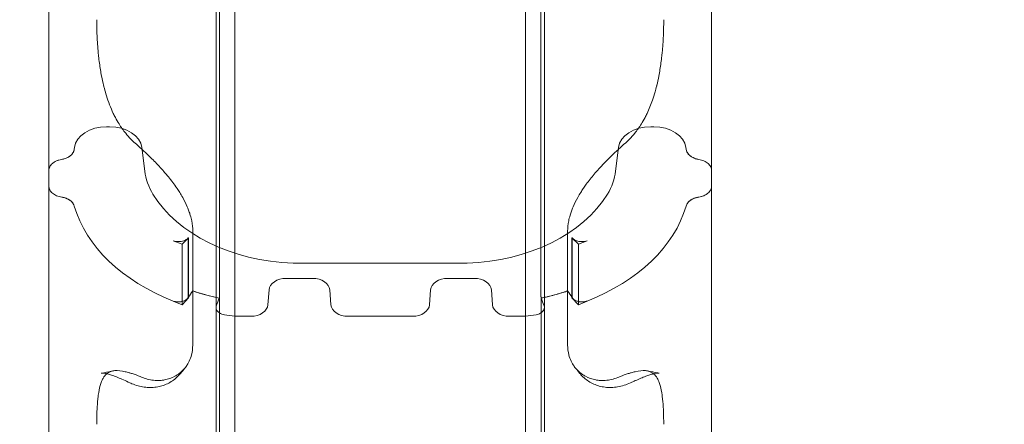
# Model space of a CAD drawing. Units: millimetres. Extents: x 34270 to 45577, y 7568 to 18341.
# Drawn here: x 39971 to 40885, y 13879 to 14254 of the extents above; entities that cross this region are included whole.
import ezdxf

# ---------------------------------------------------------------- set-up
doc = ezdxf.new("R2010")
doc.units = ezdxf.units.MM

# ---------------------------------------------------------------- blocks, each defined once
blk = doc.blocks.new('A$C7E28223C')
at = {"color": 0, "linetype": 'Continuous', "lineweight": 0}
for p, q in [((36798.81, 12858.9), (36798.81, 12409.13)), ((36801.95, 12418.24), (36801.95, 12861.44)), ((37100.43, 12418.24), (37100.43, 12861.44)), ((37103.56, 12409.13), (37103.56, 12858.9)), ((36816.19, 12400.36), (36816.19, 12856.76)), ((37086.19, 12400.36), (37086.19, 12856.76)), ((36688.05, 12675.49), (36688.05, 12674.37)), ((37214.33, 12675.49), (37214.33, 12674.37)), ((36697.3, 12576.22), (36700.07, 12576.22)), ((36697.3, 12576.22), (36700.07, 12576.22)), ((37202.3, 12576.22), (37205.07, 12576.22)), ((37202.3, 12576.22), (37205.07, 12576.22)), ((36667.19, 12555.25), (36667.42, 12556.95)), ((36667.19, 12555.25), (36667.42, 12556.95)), ((36729.96, 12556.95), (36732.68, 12535.06)), ((36729.96, 12556.95), (36732.68, 12535.06)), ((37169.7, 12535.06), (37172.42, 12556.95)), ((37169.7, 12535.06), (37172.42, 12556.95)), ((37234.96, 12556.95), (37235.19, 12555.25)), ((37234.96, 12556.95), (37235.19, 12555.25)), ((36667.18, 12555.19), (36667.19, 12555.25)), ((36667.18, 12555.19), (36667.19, 12555.25)), ((36667.19, 12555.25), (36667.19, 12555.25)), ((36667.19, 12555.25), (36667.19, 12555.25)), ((37235.19, 12555.25), (37235.19, 12555.25)), ((37235.19, 12555.25), (37235.2, 12555.19)), ((37235.19, 12555.25), (37235.19, 12555.25)), ((37235.19, 12555.25), (37235.2, 12555.19)), ((36643.59, 12536.04), (36643.59, 12535.45)), ((36643.59, 12535.45), (36643.59, 12535.45)), ((37258.79, 12536.04), (37258.79, 12535.45)), ((37258.79, 12535.45), (37258.79, 12535.45)), ((36777.21, 12479.38), (36777.21, 12424.85)), ((37125.17, 12479.38), (37125.17, 12424.85)), ((36759.18, 12470.34), (36759.18, 12470.34)), ((36759.18, 12470.34), (36767.28, 12467.11)), ((36767.28, 12467.11), (36773.23, 12473.02)), ((36767.28, 12467.11), (36767.28, 12410.87)), ((36773.02, 12473.11), (36772.99, 12473.1)), ((36772.99, 12473.1), (36772.99, 12418.1)), ((36773.02, 12473.11), (36773.02, 12418.11)), ((36773.23, 12473.02), (36773.02, 12473.11)), ((36773.23, 12473.02), (36773.23, 12417.49)), ((37129.36, 12473.11), (37129.15, 12473.02)), ((37129.15, 12473.02), (37129.15, 12417.49)), ((37129.15, 12473.02), (37135.1, 12467.11)), ((37129.36, 12473.11), (37129.36, 12418.11)), ((37129.39, 12473.1), (37129.36, 12473.11)), ((37129.39, 12418.1), (37129.39, 12473.1)), ((37135.1, 12467.11), (37143.2, 12470.34)), ((37135.1, 12467.11), (37135.1, 12410.87)), ((36870.44, 12449.56), (37031.94, 12449.56)), ((36870.44, 12449.56), (37031.94, 12449.56)), ((36888.38, 12435.49), (36863.99, 12435.49)), ((36888.38, 12435.49), (36863.99, 12435.49)), ((37038.38, 12435.49), (37013.99, 12435.49)), ((37038.38, 12435.49), (37013.99, 12435.49)), ((36777.2, 12423.83), (36777.2, 12424.85)), ((36777.2, 12373.55), (36777.2, 12423.83)), ((36848.01, 12424.82), (36846.98, 12410.98)), ((36848.01, 12424.82), (36846.98, 12410.98)), ((36905.39, 12410.98), (36904.36, 12424.82)), ((36905.39, 12410.98), (36904.36, 12424.82)), ((36998.01, 12424.82), (36996.98, 12410.98)), ((36998.01, 12424.82), (36996.98, 12410.98)), ((37055.39, 12410.98), (37054.36, 12424.82)), ((37055.39, 12410.98), (37054.36, 12424.82)), ((37125.18, 12423.83), (37125.18, 12424.85)), ((37125.18, 12373.55), (37125.18, 12423.83)), ((36759.18, 12414.48), (36767.28, 12410.87)), ((36767.28, 12410.87), (36773.23, 12417.49)), ((36773.02, 12417.58), (36772.97, 12417.57)), ((36773.02, 12418.11), (36773.02, 12417.58)), ((36773.23, 12417.49), (36773.02, 12417.58)), ((36801.94, 12418.24), (36801.94, 12417.16)), ((36801.94, 12417.16), (36801.94, 12029.45)), ((37100.44, 12418.24), (37100.44, 12417.16)), ((37100.44, 12417.16), (37100.44, 12029.45)), ((37129.36, 12417.58), (37129.15, 12417.49)), ((37129.15, 12417.49), (37135.1, 12410.87)), ((37129.36, 12418.11), (37129.36, 12417.58)), ((37129.4, 12417.57), (37129.36, 12417.58)), ((37135.1, 12410.87), (37143.2, 12414.48)), ((36798.81, 12408.97), (36798.81, 12408.58)), ((36798.81, 12408.58), (36798.81, 12026.92)), ((37103.57, 12408.58), (37103.57, 12408.97)), ((37103.57, 12026.9), (37103.57, 12408.58)), ((36831.01, 12400.31), (36816.19, 12400.31)), ((36816.19, 12400.31), (36816.19, 12400.31)), ((36831.01, 12400.31), (36816.19, 12400.31)), ((36816.19, 12400.26), (36816.19, 12024.62)), ((36981.01, 12400.31), (36921.37, 12400.31)), ((36981.01, 12400.31), (36921.37, 12400.31)), ((37086.19, 12400.31), (37071.37, 12400.31)), ((37086.19, 12400.31), (37071.37, 12400.31)), ((37086.19, 12400.31), (37086.19, 12400.31)), ((37086.19, 12400.26), (37086.19, 12024.62))]:
    blk.add_line(p, q, dxfattribs=at)
for centre, start, end in [((36808.81, 12409.13), 180, 180.38714), ((37093.56, 12409.13), 359.61286, 0)]:
    blk.add_arc(centre, 10, start, end, dxfattribs=at)
at = {"color": 0, "linetype": 'Continuous', "lineweight": 0, "extrusion": (0, 0, -1)}
for centre, major_axis, start_param, end_param in [((36697.3, 12555.11), (-30, 0), 0.087267, 1.570796), ((36697.3, 12555.11), (-30, 0), 0.087267, 1.570796), ((36700.07, 12555.11), (30, 0), -1.570796, -0.087267), ((36700.07, 12555.11), (30, 0), -1.570796, -0.087267), ((37202.3, 12555.11), (-30, 0), 0.087267, 1.570796), ((37202.3, 12555.11), (-30, 0), 0.087267, 1.570796), ((37205.07, 12555.11), (30, 0), -1.570796, -0.087267), ((37205.07, 12555.11), (30, 0), -1.570796, -0.087267), ((36848.43, 12528.37), (-184.83, 0), -1.066905, -0.199768), ((36848.43, 12528.37), (-184.83, 0), -1.066906, -0.199768), ((37053.95, 12528.37), (184.83, 0), 0.199768, 1.066905), ((37053.95, 12528.37), (184.83, 0), 0.199768, 1.066907), ((36831.01, 12411.57), (16, 0), 0.05236, 1.570796), ((36831.01, 12411.57), (16, 0), 0.05236, 1.570796), ((36921.37, 12411.57), (-16, 0), -1.570796, -0.05236), ((36921.37, 12411.57), (-16, 0), -1.570796, -0.05236), ((36981.01, 12411.57), (16, 0), 0.05236, 1.570796), ((36981.01, 12411.57), (16, 0), 0.05236, 1.570796), ((37071.37, 12411.57), (-16, 0), -1.570796, -0.05236), ((37071.37, 12411.57), (-16, 0), -1.570796, -0.05236), ((37093.52, 12408.57), (-10.04, 0), -2.499766, -2.474603), ((37093.52, 12408.57), (-10.03, 0), -2.499941, -2.475055)]:
    blk.add_ellipse(centre, major_axis=major_axis, ratio=0.703616, start_param=start_param, end_param=end_param, dxfattribs=at)
at = {"color": 0, "linetype": 'Continuous', "lineweight": 0}
for centre, major_axis, ratio, start_param, end_param in [((36832.3, 12541.2), (-100, 0), 0.703616, 0.087266, 0.402045), ((36832.3, 12541.2), (-100, 0), 0.703616, 0.087266, 0.402045), ((37070.08, 12541.2), (100, 0), 0.703616, -0.402045, -0.087266), ((37070.08, 12541.2), (100, 0), 0.703616, -0.402045, -0.087266), ((36878.31, 12554.96), (150, 0), 0.703616, -2.739548, -1.623318), ((36878.31, 12554.96), (150, 0), 0.703616, -2.739548, -1.623318), ((37024.06, 12554.96), (150, 0), 0.703616, -1.518275, -0.402045), ((37024.06, 12554.96), (150, 0), 0.703616, -1.518275, -0.402045), ((36863.99, 12424.23), (-16, 0), 0.703616, -1.570796, -0.05236), ((36863.99, 12424.23), (-16, 0), 0.703616, -1.570796, -0.05236), ((36888.38, 12424.23), (16, 0), 0.703616, 0.05236, 1.570796), ((36888.38, 12424.23), (16, 0), 0.703616, 0.05236, 1.570796), ((37013.99, 12424.23), (-16, 0), 0.703616, -1.570796, -0.05236), ((37013.99, 12424.23), (-16, 0), 0.703616, -1.570796, -0.05236), ((37038.38, 12424.23), (16, 0), 0.703616, 0.05236, 1.570796), ((37038.38, 12424.23), (16, 0), 0.703616, 0.05236, 1.570796), ((37060.22, 12666.31), (-242.09, -363.95), 0.424838, -0.5795, -0.577644), ((36842.16, 12666.31), (-242.09, 363.95), 0.424838, -2.563949, -2.562093), ((36808.86, 12408.57), (10.04, 0), 0.703616, -2.5004, -2.474615), ((36808.86, 12408.57), (10.03, 0), 0.703616, -2.501272, -2.475028), ((36808.81, 12408.53), (9.96, 0), 0.703616, -2.063702, -1.799302), ((36808.81, 12408.53), (9.96, 0), 0.703616, -2.063702, -1.799302), ((36848.42, 12528.35), (184.8, 0), 0.703616, -1.799307, -1.746087), ((36848.42, 12528.35), (184.8, 0), 0.703616, -1.799307, -1.746087), ((37053.96, 12528.35), (184.8, 0), 0.703616, -1.395505, -1.342286), ((37053.96, 12528.35), (184.8, 0), 0.703616, -1.395505, -1.342286), ((37093.56, 12408.53), (9.96, 0), 0.703616, -1.342291, -1.077891), ((37093.56, 12408.53), (9.96, 0), 0.703616, -1.342291, -1.077891)]:
    blk.add_ellipse(centre, major_axis=major_axis, ratio=ratio, start_param=start_param, end_param=end_param, dxfattribs=at)
for points, knots in [([(32283.59, 9053.15), (32107.15, 9664.23), (31439.35, 10767.32), (32402.13, 13495.96), (34422.54, 15118.8), (36944.37, 16777.78), (38365.58, 15736.28), (39655.2, 15122.84), (41413.5, 14831.87), (41519.18, 12592.19), (42434.27, 10890.43), (41570.47, 8301.51), (39061.32, 7305.58), (36691.28, 5824.19), (34637.53, 6278.45), (32504.67, 6923.9), (32478.32, 8378.71), (32283.59, 9053.15)], [0, 0, 0, 0, 1818.415323, 3737.332267, 7871.853678, 9874.89739, 11766.18673, 12493.010948, 14287.310749, 16331.476476, 18249.73724, 20021.475056, 23679.230103, 25931.315072, 28050.491281, 29860.106321, 31867.10475, 31867.10475, 31867.10475, 31867.10475]), ([(36643.59, 12536.04), (36643.59, 12560.45), (36643.59, 12587.6), (36643.59, 12617.02), (36643.59, 12646.83), (36643.59, 12678.97), (36643.59, 12712.86), (36643.59, 12739.44), (36643.59, 12767.11), (36643.59, 12795.6), (36643.59, 12823.71), (36643.59, 12852.62), (36643.59, 12881.98)], [0, 0, 0, 0, 0.27835, 0.27835, 0.27835, 0.560398, 0.560398, 0.560398, 0.78165, 0.78165, 0.78165, 1, 1, 1, 1]), ([(37258.79, 12536.04), (37258.79, 12560.45), (37258.79, 12587.6), (37258.79, 12617.02), (37258.79, 12646.83), (37258.79, 12678.97), (37258.79, 12712.86), (37258.79, 12739.44), (37258.79, 12767.11), (37258.79, 12795.6), (37258.79, 12823.71), (37258.79, 12852.62), (37258.79, 12881.98)], [0, 0, 0, 0, 0.27835, 0.27835, 0.27835, 0.560398, 0.560398, 0.560398, 0.78165, 0.78165, 0.78165, 1, 1, 1, 1]), ([(36723.62, 12561.07), (36722.34, 12562.2), (36721.09, 12563.39), (36719.88, 12564.61), (36718.17, 12566.35), (36716.54, 12568.18), (36714.98, 12570.09), (36712.77, 12572.81), (36710.71, 12575.7), (36708.79, 12578.78), (36707.6, 12580.67), (36706.48, 12582.63), (36705.4, 12584.66), (36704.73, 12585.93), (36704.07, 12587.23), (36703.45, 12588.55), (36700.95, 12593.79), (36698.86, 12599.27), (36697.08, 12604.96), (36696.39, 12607.18), (36695.75, 12609.43), (36695.15, 12611.72), (36694.9, 12612.68), (36694.65, 12613.66), (36694.42, 12614.63), (36693.74, 12617.44), (36693.13, 12620.25), (36692.59, 12623.06), (36691.81, 12627.08), (36691.17, 12631.1), (36690.62, 12635.11), (36690.32, 12637.33), (36690.05, 12639.54), (36689.81, 12641.75), (36689.63, 12643.41), (36689.46, 12645.06), (36689.31, 12646.7), (36688.81, 12652.14), (36688.48, 12657.42), (36688.28, 12662.55), (36688.19, 12665.01), (36688.12, 12667.44), (36688.08, 12669.83), (36688.06, 12671.36), (36688.05, 12672.87), (36688.05, 12674.37)], [0.0297073, 0.0297073, 0.0297073, 0.0297073, 0.035551, 0.035551, 0.035551, 0.0438228, 0.0438228, 0.0438228, 0.0555693, 0.0555693, 0.0555693, 0.0627943, 0.0627943, 0.0627943, 0.0673159, 0.0673159, 0.0673159, 0.0853533, 0.0853533, 0.0853533, 0.0923881, 0.0923881, 0.0923881, 0.095366, 0.095366, 0.095366, 0.1039363, 0.1039363, 0.1039363, 0.1161661, 0.1161661, 0.1161661, 0.1229022, 0.1229022, 0.1229022, 0.1279533, 0.1279533, 0.1279533, 0.1447665, 0.1447665, 0.1447665, 0.1528557, 0.1528557, 0.1528557, 0.1580267, 0.1580267, 0.1580267, 0.1580267]), ([(37178.76, 12561.07), (37180.04, 12562.2), (37181.29, 12563.39), (37182.5, 12564.61), (37184.21, 12566.35), (37185.84, 12568.18), (37187.4, 12570.09), (37189.61, 12572.81), (37191.67, 12575.7), (37193.59, 12578.78), (37194.77, 12580.67), (37195.9, 12582.63), (37196.98, 12584.66), (37197.65, 12585.93), (37198.3, 12587.23), (37198.93, 12588.55), (37200.81, 12592.49), (37202.46, 12596.56), (37203.91, 12600.76), (37204.81, 12603.33), (37205.63, 12605.96), (37206.38, 12608.62), (37206.86, 12610.3), (37207.31, 12612), (37207.74, 12613.72), (37207.81, 12614.02), (37207.89, 12614.33), (37207.96, 12614.63), (37208.64, 12617.44), (37209.25, 12620.26), (37209.79, 12623.08), (37210.59, 12627.19), (37211.25, 12631.32), (37211.8, 12635.44), (37212.09, 12637.58), (37212.35, 12639.72), (37212.58, 12641.87), (37212.76, 12643.46), (37212.92, 12645.05), (37213.06, 12646.63), (37213.56, 12652.07), (37213.89, 12657.36), (37214.09, 12662.48), (37214.21, 12665.36), (37214.28, 12668.18), (37214.31, 12670.96), (37214.32, 12672.1), (37214.33, 12673.24), (37214.33, 12674.37)], [0.0297073, 0.0297073, 0.0297073, 0.0297073, 0.035551, 0.035551, 0.035551, 0.0438228, 0.0438228, 0.0438228, 0.0555693, 0.0555693, 0.0555693, 0.0627943, 0.0627943, 0.0627943, 0.0673159, 0.0673159, 0.0673159, 0.0808742, 0.0808742, 0.0808742, 0.0891915, 0.0891915, 0.0891915, 0.0944325, 0.0944325, 0.0944325, 0.095366, 0.095366, 0.095366, 0.1039478, 0.1039478, 0.1039478, 0.1164938, 0.1164938, 0.1164938, 0.1230198, 0.1230198, 0.1230198, 0.1278811, 0.1278811, 0.1278811, 0.1446963, 0.1446963, 0.1446963, 0.1541318, 0.1541318, 0.1541318, 0.1580267, 0.1580267, 0.1580267, 0.1580267]), ([(36777.21, 12479.38), (36777.21, 12482.45), (36776.87, 12485.61), (36776.22, 12488.85), (36775.88, 12490.56), (36775.45, 12492.29), (36774.93, 12494.05), (36774.57, 12495.28), (36774.16, 12496.52), (36773.71, 12497.77), (36773.24, 12499.1), (36772.72, 12500.42), (36772.16, 12501.75), (36770.92, 12504.66), (36769.48, 12507.57), (36767.86, 12510.49), (36766.98, 12512.06), (36766.06, 12513.63), (36765.07, 12515.21), (36764.3, 12516.45), (36763.49, 12517.69), (36762.66, 12518.92), (36762.58, 12519.03), (36762.5, 12519.15), (36762.42, 12519.27), (36762.13, 12519.69), (36761.84, 12520.11), (36761.55, 12520.54), (36759.08, 12524.08), (36756.41, 12527.54), (36753.58, 12530.95), (36752.51, 12532.23), (36751.42, 12533.5), (36750.31, 12534.77), (36749.12, 12536.13), (36747.91, 12537.47), (36746.69, 12538.79), (36746.04, 12539.5), (36745.38, 12540.2), (36744.72, 12540.89), (36741.81, 12543.97), (36738.85, 12546.93), (36735.88, 12549.79), (36734.62, 12551), (36733.36, 12552.19), (36732.12, 12553.35), (36731.01, 12554.39), (36729.91, 12555.4), (36728.82, 12556.4), (36727.06, 12558), (36725.32, 12559.56), (36723.62, 12561.07)], [0, 0, 0, 0, 0.0125589, 0.0125589, 0.0125589, 0.0191665, 0.0191665, 0.0191665, 0.0237928, 0.0237928, 0.0237928, 0.0286945, 0.0286945, 0.0286945, 0.039465, 0.039465, 0.039465, 0.0452506, 0.0452506, 0.0452506, 0.0498024, 0.0498024, 0.0498024, 0.0502356, 0.0502356, 0.0502356, 0.051811, 0.051811, 0.051811, 0.0650529, 0.0650529, 0.0650529, 0.0700395, 0.0700395, 0.0700395, 0.0754094, 0.0754094, 0.0754094, 0.0782948, 0.0782948, 0.0782948, 0.0911046, 0.0911046, 0.0911046, 0.096517, 0.096517, 0.096517, 0.1013457, 0.1013457, 0.1013457, 0.10914, 0.10914, 0.10914, 0.10914]), ([(37125.17, 12479.38), (37125.17, 12482.45), (37125.5, 12485.61), (37126.15, 12488.85), (37126.49, 12490.56), (37126.92, 12492.29), (37127.44, 12494.05), (37127.81, 12495.28), (37128.21, 12496.52), (37128.66, 12497.77), (37129.14, 12499.1), (37129.66, 12500.42), (37130.22, 12501.75), (37131.46, 12504.66), (37132.89, 12507.57), (37134.52, 12510.49), (37135.39, 12512.06), (37136.32, 12513.63), (37137.31, 12515.21), (37138.08, 12516.45), (37138.89, 12517.69), (37139.72, 12518.92), (37139.8, 12519.03), (37139.88, 12519.15), (37139.96, 12519.27), (37140.77, 12520.46), (37141.6, 12521.64), (37142.46, 12522.82), (37144.74, 12525.95), (37147.17, 12529.03), (37149.73, 12532.06), (37151.2, 12533.8), (37152.72, 12535.53), (37154.25, 12537.22), (37155.38, 12538.46), (37156.51, 12539.69), (37157.65, 12540.89), (37160.57, 12543.97), (37163.53, 12546.93), (37166.5, 12549.79), (37167.75, 12551), (37169.01, 12552.19), (37170.26, 12553.35), (37171.37, 12554.39), (37172.47, 12555.4), (37173.56, 12556.4), (37175.32, 12558), (37177.05, 12559.56), (37178.76, 12561.07)], [0, 0, 0, 0, 0.0125589, 0.0125589, 0.0125589, 0.0191665, 0.0191665, 0.0191665, 0.0237928, 0.0237928, 0.0237928, 0.0286945, 0.0286945, 0.0286945, 0.039465, 0.039465, 0.039465, 0.0452506, 0.0452506, 0.0452506, 0.0498024, 0.0498024, 0.0498024, 0.0502356, 0.0502356, 0.0502356, 0.0546699, 0.0546699, 0.0546699, 0.0664947, 0.0664947, 0.0664947, 0.073289, 0.073289, 0.073289, 0.0782948, 0.0782948, 0.0782948, 0.0911046, 0.0911046, 0.0911046, 0.096517, 0.096517, 0.096517, 0.1013457, 0.1013457, 0.1013457, 0.10914, 0.10914, 0.10914, 0.10914]), ([(36655.43, 12545.84), (36656.59, 12546.02), (36657.71, 12546.29), (36658.77, 12546.65), (36659.35, 12546.85), (36659.91, 12547.07), (36660.46, 12547.32), (36661.3, 12547.71), (36662.08, 12548.16), (36662.79, 12548.65), (36663.22, 12548.95), (36663.62, 12549.27), (36664, 12549.6), (36664.67, 12550.2), (36665.24, 12550.83), (36665.71, 12551.51), (36665.99, 12551.91), (36666.24, 12552.34), (36666.45, 12552.77), (36666.83, 12553.55), (36667.07, 12554.36), (36667.18, 12555.19)], [0, 0, 0, 0, 0.00353362, 0.00353362, 0.00353362, 0.0054583, 0.0054583, 0.0054583, 0.00845931, 0.00845931, 0.00845931, 0.01025399, 0.01025399, 0.01025399, 0.01345323, 0.01345323, 0.01345323, 0.01537632, 0.01537632, 0.01537632, 0.01886905, 0.01886905, 0.01886905, 0.01886905]), ([(36655.43, 12545.84), (36656.2, 12545.96), (36656.96, 12546.12), (36658.43, 12546.52), (36659.13, 12546.76), (36660.16, 12547.19), (36660.5, 12547.34), (36661.15, 12547.66), (36661.46, 12547.83), (36662.37, 12548.35), (36662.94, 12548.74), (36663.73, 12549.36), (36663.98, 12549.58), (36664.46, 12550.03), (36664.68, 12550.26), (36665.32, 12550.96), (36665.69, 12551.45), (36666.16, 12552.21), (36666.3, 12552.47), (36666.56, 12553), (36666.67, 12553.27), (36666.97, 12554.08), (36667.11, 12554.63), (36667.18, 12555.19)], [0, 0, 0, 0, 0.00235863, 0.00235863, 0.00471726, 0.00471726, 0.00589658, 0.00589658, 0.0070759, 0.0070759, 0.00943453, 0.00943453, 0.01061384, 0.01061384, 0.01179316, 0.01179316, 0.01415179, 0.01415179, 0.01533111, 0.01533111, 0.01651042, 0.01651042, 0.01886905, 0.01886905, 0.01886905, 0.01886905]), ([(37235.2, 12555.19), (37235.31, 12554.36), (37235.55, 12553.55), (37235.93, 12552.77), (37236.13, 12552.35), (37236.38, 12551.93), (37236.67, 12551.52), (37237.2, 12550.74), (37237.86, 12550.03), (37238.64, 12549.38), (37239.12, 12548.98), (37239.65, 12548.59), (37240.2, 12548.25), (37241.03, 12547.73), (37241.93, 12547.28), (37242.91, 12546.91), (37243.6, 12546.64), (37244.32, 12546.41), (37245.06, 12546.22), (37245.67, 12546.07), (37246.31, 12545.94), (37246.95, 12545.84)], [0, 0, 0, 0, 0.00350163, 0.00350163, 0.00350163, 0.00542051, 0.00542051, 0.00542051, 0.00904488, 0.00904488, 0.00904488, 0.01126805, 0.01126805, 0.01126805, 0.0145738, 0.0145738, 0.0145738, 0.01691316, 0.01691316, 0.01691316, 0.01886918, 0.01886918, 0.01886918, 0.01886918]), ([(37235.2, 12555.19), (37235.27, 12554.63), (37235.41, 12554.08), (37235.8, 12553.01), (37236.05, 12552.48), (37236.53, 12551.72), (37236.7, 12551.46), (37237.07, 12550.97), (37237.27, 12550.73), (37237.9, 12550.03), (37238.37, 12549.59), (37239.16, 12548.96), (37239.44, 12548.76), (37240.01, 12548.37), (37240.3, 12548.18), (37241.21, 12547.65), (37241.86, 12547.34), (37243.22, 12546.77), (37243.94, 12546.53), (37245.41, 12546.12), (37246.17, 12545.96), (37246.95, 12545.84)], [0, 0, 0, 0, 0.00235865, 0.00235865, 0.00471729, 0.00471729, 0.00589662, 0.00589662, 0.00707594, 0.00707594, 0.00943459, 0.00943459, 0.01061391, 0.01061391, 0.01179324, 0.01179324, 0.01415188, 0.01415188, 0.01651053, 0.01651053, 0.01886918, 0.01886918, 0.01886918, 0.01886918]), ([(36655.43, 12545.84), (36654.59, 12545.71), (36653.77, 12545.53), (36652.59, 12545.2), (36652.21, 12545.07), (36651.45, 12544.8), (36651.07, 12544.65), (36649.98, 12544.17), (36649.3, 12543.82), (36648.35, 12543.22), (36648.04, 12543.01), (36647.45, 12542.58), (36647.17, 12542.35), (36646.37, 12541.64), (36645.9, 12541.14), (36645.28, 12540.36), (36645.09, 12540.09), (36644.74, 12539.55), (36644.58, 12539.26), (36644.16, 12538.41), (36643.95, 12537.83), (36643.66, 12536.66), (36643.59, 12536.06), (36643.59, 12535.45)], [0.00012119, 0.00012119, 0.00012119, 0.00012119, 0.00266622, 0.00266622, 0.00393874, 0.00393874, 0.00521126, 0.00521126, 0.00775629, 0.00775629, 0.00902881, 0.00902881, 0.01030133, 0.01030133, 0.01284636, 0.01284636, 0.01411888, 0.01411888, 0.01539139, 0.01539139, 0.01793643, 0.01793643, 0.02048146, 0.02048146, 0.02048146, 0.02048146]), ([(36655.43, 12545.84), (36654.59, 12545.71), (36653.77, 12545.53), (36652.59, 12545.2), (36652.21, 12545.07), (36651.45, 12544.8), (36651.07, 12544.65), (36649.98, 12544.17), (36649.3, 12543.82), (36648.35, 12543.22), (36648.04, 12543.01), (36647.45, 12542.58), (36647.17, 12542.35), (36646.37, 12541.64), (36645.9, 12541.15), (36645.28, 12540.36), (36645.09, 12540.09), (36644.74, 12539.55), (36644.58, 12539.26), (36644.16, 12538.41), (36643.95, 12537.83), (36643.66, 12536.66), (36643.59, 12536.06), (36643.59, 12535.45)], [0.00012119, 0.00012119, 0.00012119, 0.00012119, 0.00266622, 0.00266622, 0.00393874, 0.00393874, 0.00521126, 0.00521126, 0.00775629, 0.00775629, 0.00902881, 0.00902881, 0.01030133, 0.01030133, 0.01284636, 0.01284636, 0.01411888, 0.01411888, 0.01539139, 0.01539139, 0.01793643, 0.01793643, 0.02048146, 0.02048146, 0.02048146, 0.02048146]), ([(37258.79, 12535.45), (37258.79, 12536.06), (37258.71, 12536.66), (37258.43, 12537.83), (37258.22, 12538.41), (37257.65, 12539.56), (37257.3, 12540.1), (37256.48, 12541.15), (37256.01, 12541.65), (37254.93, 12542.59), (37254.34, 12543.02), (37253.08, 12543.82), (37252.4, 12544.18), (37250.93, 12544.82), (37250.17, 12545.09), (37248.6, 12545.53), (37247.79, 12545.71), (37246.95, 12545.84)], [0, 0, 0, 0, 0.00254478, 0.00254478, 0.00508956, 0.00508956, 0.00763433, 0.00763433, 0.01017911, 0.01017911, 0.01272389, 0.01272389, 0.01526867, 0.01526867, 0.01781344, 0.01781344, 0.02035822, 0.02035822, 0.02035822, 0.02035822]), ([(37258.79, 12535.45), (37258.79, 12536.06), (37258.71, 12536.66), (37258.43, 12537.83), (37258.22, 12538.41), (37257.65, 12539.56), (37257.3, 12540.1), (37256.48, 12541.15), (37256.01, 12541.65), (37254.93, 12542.59), (37254.34, 12543.02), (37253.08, 12543.82), (37252.4, 12544.18), (37250.93, 12544.82), (37250.17, 12545.09), (37248.6, 12545.53), (37247.79, 12545.71), (37246.95, 12545.84)], [0, 0, 0, 0, 0.00254478, 0.00254478, 0.00508956, 0.00508956, 0.00763433, 0.00763433, 0.01017911, 0.01017911, 0.01272389, 0.01272389, 0.01526867, 0.01526867, 0.01781344, 0.01781344, 0.02035822, 0.02035822, 0.02035822, 0.02035822]), ([(36643.59, 12049.85), (36643.59, 12101.92), (36643.59, 12153.12), (36643.59, 12202.48), (36643.59, 12252.49), (36643.59, 12300.61), (36643.59, 12346.02), (36643.59, 12381.65), (36643.59, 12415.61), (36643.59, 12447.57), (36643.59, 12478.89), (36643.59, 12508.3), (36643.59, 12535.45)], [0, 0, 0, 0, 0.2783496, 0.2783496, 0.2783496, 0.5603979, 0.5603979, 0.5603979, 0.7816496, 0.7816496, 0.7816496, 0.9984344, 0.9984344, 0.9984344, 0.9984344]), ([(37258.79, 12049.85), (37258.79, 12101.92), (37258.79, 12153.12), (37258.79, 12202.48), (37258.79, 12252.49), (37258.79, 12300.61), (37258.79, 12346.02), (37258.79, 12381.65), (37258.79, 12415.61), (37258.79, 12447.57), (37258.79, 12478.89), (37258.79, 12508.3), (37258.79, 12535.45)], [0, 0, 0, 0, 0.2783496, 0.2783496, 0.2783496, 0.5603979, 0.5603979, 0.5603979, 0.7816496, 0.7816496, 0.7816496, 0.9984344, 0.9984344, 0.9984344, 0.9984344]), ([(36643.59, 12521.27), (36643.59, 12520.66), (36643.67, 12520.06), (36643.95, 12518.87), (36644.17, 12518.28), (36644.74, 12517.13), (36645.1, 12516.58), (36645.93, 12515.53), (36646.41, 12515.02), (36647.5, 12514.07), (36648.1, 12513.64), (36649.38, 12512.84), (36650.08, 12512.48), (36651.56, 12511.85), (36652.32, 12511.58), (36653.91, 12511.13), (36654.74, 12510.96), (36655.59, 12510.84)], [0.00000055, 0.00000055, 0.00000055, 0.00000055, 0.00256892, 0.00256892, 0.00513784, 0.00513784, 0.00770676, 0.00770676, 0.01027567, 0.01027567, 0.01284459, 0.01284459, 0.01541351, 0.01541351, 0.01798243, 0.01798243, 0.02055135, 0.02055135, 0.02055135, 0.02055135]), ([(36643.59, 12521.27), (36643.59, 12520.66), (36643.67, 12520.06), (36643.95, 12518.87), (36644.17, 12518.28), (36644.74, 12517.13), (36645.1, 12516.58), (36645.93, 12515.53), (36646.41, 12515.02), (36647.5, 12514.07), (36648.1, 12513.64), (36649.38, 12512.84), (36650.08, 12512.48), (36651.56, 12511.84), (36652.32, 12511.58), (36653.91, 12511.13), (36654.74, 12510.96), (36655.59, 12510.84)], [0, 0, 0, 0, 0.00256892, 0.00256892, 0.00513784, 0.00513784, 0.00770676, 0.00770676, 0.01027567, 0.01027567, 0.01284459, 0.01284459, 0.01541351, 0.01541351, 0.01798243, 0.01798243, 0.02055135, 0.02055135, 0.02055135, 0.02055135]), ([(37246.79, 12510.84), (37247.64, 12510.96), (37248.46, 12511.13), (37249.66, 12511.47), (37250.05, 12511.59), (37250.82, 12511.86), (37251.2, 12512.01), (37252.31, 12512.49), (37253, 12512.84), (37253.96, 12513.44), (37254.27, 12513.65), (37254.87, 12514.09), (37255.16, 12514.32), (37255.97, 12515.03), (37256.45, 12515.53), (37257.07, 12516.32), (37257.27, 12516.59), (37257.62, 12517.14), (37257.78, 12517.43), (37258.21, 12518.29), (37258.43, 12518.87), (37258.71, 12520.06), (37258.79, 12520.66), (37258.79, 12521.27)], [0.00012055, 0.00012055, 0.00012055, 0.00012055, 0.00268987, 0.00268987, 0.00397453, 0.00397453, 0.00525918, 0.00525918, 0.0078285, 0.0078285, 0.00911316, 0.00911316, 0.01039782, 0.01039782, 0.01296714, 0.01296714, 0.0142518, 0.0142518, 0.01553646, 0.01553646, 0.01810577, 0.01810577, 0.02067454, 0.02067454, 0.02067454, 0.02067454]), ([(37246.79, 12510.84), (37247.64, 12510.96), (37248.46, 12511.13), (37249.66, 12511.47), (37250.05, 12511.59), (37250.82, 12511.86), (37251.2, 12512.01), (37252.31, 12512.49), (37253, 12512.84), (37253.96, 12513.44), (37254.27, 12513.65), (37254.87, 12514.09), (37255.16, 12514.32), (37255.97, 12515.03), (37256.45, 12515.53), (37257.07, 12516.32), (37257.27, 12516.59), (37257.62, 12517.14), (37257.78, 12517.43), (37258.21, 12518.29), (37258.43, 12518.87), (37258.71, 12520.06), (37258.79, 12520.66), (37258.79, 12521.27)], [0.00012055, 0.00012055, 0.00012055, 0.00012055, 0.00268987, 0.00268987, 0.00397453, 0.00397453, 0.00525918, 0.00525918, 0.0078285, 0.0078285, 0.00911316, 0.00911316, 0.01039782, 0.01039782, 0.01296714, 0.01296714, 0.0142518, 0.0142518, 0.01553646, 0.01553646, 0.01810577, 0.01810577, 0.02067509, 0.02067509, 0.02067509, 0.02067509]), ([(36667.27, 12502.56), (36667.05, 12503.31), (36666.73, 12504.03), (36666.3, 12504.71), (36666.03, 12505.15), (36665.72, 12505.57), (36665.37, 12505.98), (36664.81, 12506.62), (36664.17, 12507.22), (36663.44, 12507.76), (36662.96, 12508.11), (36662.45, 12508.44), (36661.91, 12508.75), (36661.03, 12509.24), (36660.09, 12509.66), (36659.08, 12510), (36658.22, 12510.29), (36657.32, 12510.53), (36656.39, 12510.7), (36656.12, 12510.75), (36655.86, 12510.8), (36655.59, 12510.84)], [0, 0, 0, 0, 0.00319897, 0.00319897, 0.00319897, 0.00521055, 0.00521055, 0.00521055, 0.00838965, 0.00838965, 0.00838965, 0.0104536, 0.0104536, 0.0104536, 0.01379395, 0.01379395, 0.01379395, 0.01664072, 0.01664072, 0.01664072, 0.01745608, 0.01745608, 0.01745608, 0.01745608]), ([(36667.18, 12502.84), (36666.88, 12503.76), (36666.42, 12504.63), (36665.62, 12505.68), (36665.43, 12505.91), (36665.04, 12506.34), (36664.84, 12506.56), (36664.19, 12507.18), (36663.71, 12507.56), (36662.95, 12508.11), (36662.68, 12508.29), (36662.12, 12508.63), (36661.84, 12508.79), (36660.96, 12509.25), (36660.35, 12509.53), (36659.07, 12510.02), (36658.4, 12510.23), (36657.02, 12510.59), (36656.31, 12510.73), (36655.59, 12510.84)], [0.00040545, 0.00040545, 0.00040545, 0.00040545, 0.00436402, 0.00436402, 0.00545502, 0.00545502, 0.00654603, 0.00654603, 0.00872804, 0.00872804, 0.00981904, 0.00981904, 0.01091005, 0.01091005, 0.01309206, 0.01309206, 0.01527407, 0.01527407, 0.01745608, 0.01745608, 0.01745608, 0.01745608]), ([(37246.79, 12510.84), (37245.71, 12510.68), (37244.67, 12510.44), (37243.67, 12510.13), (37243.1, 12509.95), (37242.55, 12509.74), (37242.01, 12509.51), (37241.15, 12509.14), (37240.35, 12508.71), (37239.61, 12508.23), (37239.11, 12507.9), (37238.63, 12507.54), (37238.2, 12507.16), (37237.61, 12506.66), (37237.1, 12506.12), (37236.66, 12505.56), (37236.32, 12505.11), (37236.02, 12504.65), (37235.76, 12504.17), (37235.49, 12503.65), (37235.27, 12503.11), (37235.11, 12502.56)], [0, 0, 0, 0, 0.00327636, 0.00327636, 0.00327636, 0.00513655, 0.00513655, 0.00513655, 0.00814699, 0.00814699, 0.00814699, 0.01020824, 0.01020824, 0.01020824, 0.01294995, 0.01294995, 0.01294995, 0.01509923, 0.01509923, 0.01509923, 0.01745487, 0.01745487, 0.01745487, 0.01745487]), ([(37246.79, 12510.84), (37245.35, 12510.63), (37243.98, 12510.28), (37242.37, 12509.66), (37242.05, 12509.53), (37241.43, 12509.25), (37241.13, 12509.1), (37240.26, 12508.64), (37239.71, 12508.31), (37238.94, 12507.76), (37238.69, 12507.57), (37238.21, 12507.18), (37237.98, 12506.97), (37237.33, 12506.35), (37236.94, 12505.92), (37236.25, 12505.02), (37235.95, 12504.55), (37235.5, 12503.66), (37235.33, 12503.26), (37235.2, 12502.84)], [0, 0, 0, 0, 0.00436372, 0.00436372, 0.00545465, 0.00545465, 0.00654558, 0.00654558, 0.00872744, 0.00872744, 0.00981837, 0.00981837, 0.0109093, 0.0109093, 0.01309116, 0.01309116, 0.01527301, 0.01527301, 0.0170499, 0.0170499, 0.0170499, 0.0170499]), ([(36759.18, 12470.34), (36759.92, 12470.08), (36760.7, 12469.89), (36761.92, 12469.69), (36762.34, 12469.64), (36763.17, 12469.57), (36764.01, 12469.54), (36764.84, 12469.57), (36765.68, 12469.64), (36766.09, 12469.69), (36767.31, 12469.89), (36768.09, 12470.08), (36768.83, 12470.34)], [0, 0, 0, 0, 0.00250514, 0.00250514, 0.00375771, 0.00375771, 0.00501027, 0.00626284, 0.00626284, 0.00751541, 0.00751541, 0.01002055, 0.01002055, 0.01002055, 0.01002055]), ([(36768.83, 12470.34), (36769.73, 12470.65), (36770.53, 12471.05), (36771.95, 12471.99), (36772.53, 12472.51), (36772.99, 12473.1)], [0.003680059, 0.003680059, 0.003680059, 0.003680059, 0.006734035, 0.006734035, 0.009788012, 0.009788012, 0.009788012, 0.009788012]), ([(37133.55, 12470.34), (37132.65, 12470.65), (37131.84, 12471.05), (37130.42, 12471.99), (37129.84, 12472.51), (37129.39, 12473.1)], [0.003680296, 0.003680296, 0.003680296, 0.003680296, 0.006734275, 0.006734275, 0.009788254, 0.009788254, 0.009788254, 0.009788254]), ([(37143.2, 12470.34), (37142.48, 12470.09), (37141.73, 12469.9), (37140.95, 12469.77), (37140.35, 12469.67), (37139.72, 12469.6), (37139.1, 12469.57), (37138.4, 12469.54), (37137.71, 12469.56), (37137.01, 12469.62), (37136.49, 12469.66), (37135.97, 12469.73), (37135.47, 12469.83), (37134.81, 12469.96), (37134.17, 12470.13), (37133.55, 12470.34)], [0, 0, 0, 0, 0.00241933, 0.00241933, 0.00241933, 0.00428322, 0.00428322, 0.00428322, 0.0063707, 0.0063707, 0.0063707, 0.00793492, 0.00793492, 0.00793492, 0.01002055, 0.01002055, 0.01002055, 0.01002055]), ([(36801.94, 12417.16), (36794.91, 12418.61), (36788.09, 12420.38), (36781.48, 12422.44), (36780.04, 12422.89), (36778.62, 12423.36), (36777.2, 12423.83)], [0.0010301, 0.0010301, 0.0010301, 0.0010301, 0.02272359, 0.02272359, 0.02272359, 0.02743806, 0.02743806, 0.02743806, 0.02743806]), ([(37125.18, 12423.83), (37123.76, 12423.36), (37122.34, 12422.89), (37120.9, 12422.44), (37117.56, 12421.4), (37114.17, 12420.44), (37110.72, 12419.54), (37107.82, 12418.8), (37104.87, 12418.1), (37101.9, 12417.47), (37101.42, 12417.36), (37100.93, 12417.26), (37100.44, 12417.16)], [0.14718006, 0.14718006, 0.14718006, 0.14718006, 0.15188401, 0.15188401, 0.15188401, 0.16278701, 0.16278701, 0.16278701, 0.17196369, 0.17196369, 0.17196369, 0.17347133, 0.17347133, 0.17347133, 0.17347133]), ([(37125.18, 12423.83), (37121.22, 12422.5), (37117.18, 12421.27), (37110.99, 12419.6), (37108.9, 12419.07), (37104.69, 12418.07), (37102.57, 12417.6), (37100.44, 12417.16)], [0.14718006, 0.14718006, 0.14718006, 0.14718006, 0.16032569, 0.16032569, 0.16689851, 0.16689851, 0.17347133, 0.17347133, 0.17347133, 0.17347133]), ([(36759.18, 12414.48), (36759.84, 12414.23), (36760.52, 12414.03), (36761.24, 12413.88), (36761.84, 12413.76), (36762.47, 12413.68), (36763.1, 12413.64), (36763.4, 12413.62), (36763.69, 12413.61), (36763.99, 12413.61)], [0.000227201, 0.000227201, 0.000227201, 0.000227201, 0.002449818, 0.002449818, 0.002449818, 0.004330711, 0.004330711, 0.004330711, 0.005226008, 0.005226008, 0.005226008, 0.005226008]), ([(36763.99, 12413.61), (36764.46, 12413.61), (36764.93, 12413.63), (36765.87, 12413.73), (36766.33, 12413.8), (36767.23, 12413.98), (36767.67, 12414.1), (36768.52, 12414.37), (36768.94, 12414.53), (36769.74, 12414.88), (36770.11, 12415.08), (36770.65, 12415.4), (36770.82, 12415.51), (36771.16, 12415.74), (36771.32, 12415.87), (36772.1, 12416.49), (36772.61, 12417.04), (36773.02, 12417.64)], [0.00522601, 0.00522601, 0.00522601, 0.00522601, 0.00662952, 0.00662952, 0.00803303, 0.00803303, 0.00943654, 0.00943654, 0.01084005, 0.01084005, 0.01224355, 0.01224355, 0.01294531, 0.01294531, 0.01364706, 0.01364706, 0.01645408, 0.01645408, 0.01645408, 0.01645408]), ([(36799.21, 12410.57), (36799.01, 12410.08), (36798.88, 12409.58), (36798.83, 12409.06), (36798.79, 12408.65), (36798.81, 12408.25), (36798.87, 12407.85), (36798.92, 12407.46), (36799.03, 12407.07), (36799.18, 12406.69), (36799.35, 12406.26), (36799.58, 12405.84), (36799.85, 12405.44), (36800.12, 12405.06), (36800.44, 12404.69), (36800.81, 12404.35)], [0.001165217, 0.001165217, 0.001165217, 0.001165217, 0.003335488, 0.003335488, 0.003335488, 0.005059833, 0.005059833, 0.005059833, 0.006729523, 0.006729523, 0.006729523, 0.00861907, 0.00861907, 0.00861907, 0.010435822, 0.010435822, 0.010435822, 0.010435822]), ([(36799.21, 12410.57), (36799, 12410.06), (36798.87, 12409.54), (36798.83, 12409), (36798.8, 12408.61), (36798.81, 12408.22), (36798.87, 12407.84), (36798.92, 12407.46), (36799.03, 12407.08), (36799.17, 12406.71), (36799.34, 12406.26), (36799.58, 12405.84), (36799.86, 12405.43), (36800.1, 12405.09), (36800.38, 12404.76), (36800.7, 12404.45), (36800.74, 12404.41), (36800.77, 12404.38), (36800.81, 12404.35)], [0.001165217, 0.001165217, 0.001165217, 0.001165217, 0.003418621, 0.003418621, 0.003418621, 0.005068024, 0.005068024, 0.005068024, 0.00670248, 0.00670248, 0.00670248, 0.008637464, 0.008637464, 0.008637464, 0.010256766, 0.010256766, 0.010256766, 0.010436817, 0.010436817, 0.010436817, 0.010436817]), ([(37101.56, 12404.34), (37102.05, 12404.8), (37102.45, 12405.29), (37102.76, 12405.81), (37103.03, 12406.25), (37103.24, 12406.72), (37103.37, 12407.19), (37103.5, 12407.64), (37103.56, 12408.09), (37103.57, 12408.54), (37103.57, 12408.92), (37103.53, 12409.3), (37103.45, 12409.67), (37103.38, 12409.97), (37103.29, 12410.27), (37103.16, 12410.57)], [0.00670744, 0.00670744, 0.00670744, 0.00670744, 0.009126154, 0.009126154, 0.009126154, 0.011169044, 0.011169044, 0.011169044, 0.01309249, 0.01309249, 0.01309249, 0.014690892, 0.014690892, 0.014690892, 0.016006492, 0.016006492, 0.016006492, 0.016006492]), ([(37101.56, 12404.34), (37102.1, 12404.85), (37102.54, 12405.4), (37102.87, 12405.99), (37103.08, 12406.37), (37103.25, 12406.76), (37103.36, 12407.16), (37103.49, 12407.61), (37103.56, 12408.07), (37103.57, 12408.53), (37103.57, 12408.91), (37103.53, 12409.29), (37103.45, 12409.66), (37103.38, 12409.97), (37103.29, 12410.27), (37103.16, 12410.57)], [0.006714193, 0.006714193, 0.006714193, 0.006714193, 0.009391633, 0.009391633, 0.009391633, 0.01112233, 0.01112233, 0.01112233, 0.013083064, 0.013083064, 0.013083064, 0.014680782, 0.014680782, 0.014680782, 0.016006492, 0.016006492, 0.016006492, 0.016006492]), ([(37129.36, 12417.64), (37129.76, 12417.04), (37130.28, 12416.49), (37131.53, 12415.49), (37132.25, 12415.06), (37133.44, 12414.53), (37133.86, 12414.37), (37134.71, 12414.1), (37135.15, 12413.98), (37135.83, 12413.84), (37136.05, 12413.8), (37136.51, 12413.73), (37136.75, 12413.7), (37137.45, 12413.63), (37137.92, 12413.61), (37138.39, 12413.61)], [0.00052179, 0.00052179, 0.00052179, 0.00052179, 0.00332795, 0.00332795, 0.00613411, 0.00613411, 0.0075372, 0.0075372, 0.00894028, 0.00894028, 0.00964182, 0.00964182, 0.01034336, 0.01034336, 0.01174644, 0.01174644, 0.01174644, 0.01174644]), ([(37138.39, 12413.61), (37139, 12413.61), (37139.63, 12413.65), (37140.24, 12413.73), (37140.93, 12413.83), (37141.6, 12413.97), (37142.25, 12414.16), (37142.57, 12414.25), (37142.89, 12414.36), (37143.2, 12414.48)], [0.011746438, 0.011746438, 0.011746438, 0.011746438, 0.013603765, 0.013603765, 0.013603765, 0.015698232, 0.015698232, 0.015698232, 0.016747734, 0.016747734, 0.016747734, 0.016747734]), ([(36801.04, 12404.14), (36801.61, 12403.64), (36802.25, 12403.21), (36802.98, 12402.85), (36803.33, 12402.66), (36803.71, 12402.5), (36804.1, 12402.35)], [0.000377654, 0.000377654, 0.000377654, 0.000377654, 0.003041182, 0.003041182, 0.003041182, 0.00434848, 0.00434848, 0.00434848, 0.00434848]), ([(36801.04, 12404.14), (36801.61, 12403.64), (36802.25, 12403.21), (36802.98, 12402.84), (36803.34, 12402.66), (36803.71, 12402.5), (36804.1, 12402.35)], [0.000377486, 0.000377486, 0.000377486, 0.000377486, 0.003045909, 0.003045909, 0.003045909, 0.00434848, 0.00434848, 0.00434848, 0.00434848]), ([(37098.28, 12402.35), (37099.03, 12402.64), (37099.71, 12402.98), (37100.33, 12403.38), (37100.69, 12403.61), (37101.02, 12403.87), (37101.33, 12404.14)], [0, 0, 0, 0, 0.002520077, 0.002520077, 0.002520077, 0.003971386, 0.003971386, 0.003971386, 0.003971386]), ([(37098.28, 12402.35), (37099.02, 12402.63), (37099.69, 12402.97), (37100.3, 12403.36), (37100.67, 12403.6), (37101.02, 12403.86), (37101.33, 12404.14)], [0, 0, 0, 0, 0.00248152, 0.00248152, 0.00248152, 0.00397169, 0.00397169, 0.00397169, 0.00397169]), ([(36730.76, 12343.52), (36734.56, 12342.03), (36738.41, 12341.13), (36742.24, 12340.84), (36742.87, 12340.79), (36743.51, 12340.76), (36744.15, 12340.74), (36744.24, 12340.74), (36744.33, 12340.74), (36744.42, 12340.74), (36745.61, 12340.72), (36746.79, 12340.76), (36747.98, 12340.86), (36749.03, 12340.96), (36750.08, 12341.1), (36751.11, 12341.28), (36754.49, 12341.9), (36757.69, 12343.02), (36760.64, 12344.62), (36761.16, 12344.9), (36761.68, 12345.2), (36762.19, 12345.52), (36762.95, 12345.98), (36763.69, 12346.48), (36764.41, 12347.01), (36764.76, 12347.27), (36765.1, 12347.54), (36765.44, 12347.82), (36767.29, 12349.32), (36768.96, 12351.02), (36770.41, 12352.89), (36771.25, 12353.97), (36772.01, 12355.1), (36772.71, 12356.3), (36773.18, 12357.1), (36773.62, 12357.94), (36774.02, 12358.79), (36774.87, 12360.6), (36775.55, 12362.49), (36776.06, 12364.44), (36776.81, 12367.33), (36777.2, 12370.37), (36777.2, 12373.55)], [0, 0, 0, 0, 0.01639349, 0.01639349, 0.01639349, 0.01912879, 0.01912879, 0.01912879, 0.01951147, 0.01951147, 0.01951147, 0.02461541, 0.02461541, 0.02461541, 0.02919394, 0.02919394, 0.02919394, 0.04428661, 0.04428661, 0.04428661, 0.04698049, 0.04698049, 0.04698049, 0.05097538, 0.05097538, 0.05097538, 0.05294236, 0.05294236, 0.05294236, 0.06373046, 0.06373046, 0.06373046, 0.06992693, 0.06992693, 0.06992693, 0.07411484, 0.07411484, 0.07411484, 0.08298859, 0.08298859, 0.08298859, 0.09609476, 0.09609476, 0.09609476, 0.09609476]), ([(37171.61, 12343.52), (37167.81, 12342.03), (37163.97, 12341.13), (37160.14, 12340.84), (37159.5, 12340.79), (37158.86, 12340.76), (37158.23, 12340.74), (37158.14, 12340.74), (37158.05, 12340.74), (37157.96, 12340.74), (37156.77, 12340.72), (37155.58, 12340.76), (37154.4, 12340.86), (37153.34, 12340.96), (37152.3, 12341.1), (37151.27, 12341.28), (37147.89, 12341.9), (37144.69, 12343.02), (37141.74, 12344.62), (37141.21, 12344.9), (37140.69, 12345.2), (37140.18, 12345.52), (37139.43, 12345.98), (37138.69, 12346.48), (37137.97, 12347.01), (37137.62, 12347.27), (37137.28, 12347.54), (37136.94, 12347.82), (37135.08, 12349.32), (37133.42, 12351.02), (37131.97, 12352.89), (37131.13, 12353.97), (37130.36, 12355.1), (37129.67, 12356.3), (37129.2, 12357.1), (37128.76, 12357.94), (37128.36, 12358.79), (37127.51, 12360.6), (37126.83, 12362.49), (37126.32, 12364.44), (37125.56, 12367.33), (37125.18, 12370.37), (37125.18, 12373.55)], [0, 0, 0, 0, 0.01639348, 0.01639348, 0.01639348, 0.01912879, 0.01912879, 0.01912879, 0.01951147, 0.01951147, 0.01951147, 0.02461541, 0.02461541, 0.02461541, 0.02919394, 0.02919394, 0.02919394, 0.04428661, 0.04428661, 0.04428661, 0.04698049, 0.04698049, 0.04698049, 0.05097538, 0.05097538, 0.05097538, 0.05294236, 0.05294236, 0.05294236, 0.06373046, 0.06373046, 0.06373046, 0.06992693, 0.06992693, 0.06992693, 0.07411484, 0.07411484, 0.07411484, 0.08298859, 0.08298859, 0.08298859, 0.09609476, 0.09609476, 0.09609476, 0.09609476]), ([(36688.05, 12300.08), (36688.06, 12304.96), (36688.16, 12309.52), (36688.38, 12313.78), (36688.55, 12317.22), (36688.79, 12320.47), (36689.11, 12323.52), (36689.24, 12324.78), (36689.39, 12326), (36689.56, 12327.17), (36690.01, 12330.44), (36690.58, 12333.36), (36691.29, 12335.94), (36691.68, 12337.33), (36692.11, 12338.62), (36692.59, 12339.81), (36692.89, 12340.56), (36693.21, 12341.26), (36693.55, 12341.93), (36693.67, 12342.18), (36693.8, 12342.42), (36693.94, 12342.66), (36693.99, 12342.75), (36694.04, 12342.85), (36694.1, 12342.94), (36694.98, 12344.46), (36695.99, 12345.72), (36697.13, 12346.73), (36698.5, 12347.94), (36700.07, 12348.8), (36701.89, 12349.33), (36702.28, 12349.44), (36702.67, 12349.53), (36703.08, 12349.61), (36703.65, 12349.72), (36704.24, 12349.81), (36704.85, 12349.86), (36707.67, 12350.1), (36710.89, 12349.74), (36714.6, 12348.87), (36715.74, 12348.61), (36716.92, 12348.3), (36718.15, 12347.94), (36719.06, 12347.67), (36719.99, 12347.39), (36720.95, 12347.08), (36723.33, 12346.31), (36725.83, 12345.41), (36728.46, 12344.41), (36729.22, 12344.12), (36729.99, 12343.82), (36730.76, 12343.52)], [0.0008374, 0.0008374, 0.0008374, 0.0008374, 0.0177479, 0.0177479, 0.0177479, 0.0314357, 0.0314357, 0.0314357, 0.037068, 0.037068, 0.037068, 0.0527736, 0.0527736, 0.0527736, 0.061236, 0.061236, 0.061236, 0.0665118, 0.0665118, 0.0665118, 0.0684792, 0.0684792, 0.0684792, 0.0692686, 0.0692686, 0.0692686, 0.0821424, 0.0821424, 0.0821424, 0.0975277, 0.0975277, 0.0975277, 0.1007636, 0.1007636, 0.1007636, 0.1053011, 0.1053011, 0.1053011, 0.1261809, 0.1261809, 0.1261809, 0.1325643, 0.1325643, 0.1325643, 0.1372793, 0.1372793, 0.1372793, 0.1490906, 0.1490906, 0.1490906, 0.1524968, 0.1524968, 0.1524968, 0.1524968]), ([(36692.16, 12347.51), (36695.39, 12348.13), (36698.62, 12348.75), (36702.27, 12349.45), (36702.69, 12349.54), (36703.12, 12349.62)], [0, 0, 0, 0, 10.000015, 10.000015, 11.306641, 11.306641, 11.306641, 11.306641]), ([(36718.88, 12338.58), (36716.82, 12339.53), (36714.83, 12340.43), (36711.04, 12342.1), (36709.24, 12342.87), (36705.9, 12344.22), (36704.36, 12344.81), (36701.54, 12345.81), (36700.26, 12346.22), (36697.98, 12346.87), (36696.97, 12347.11), (36695.25, 12347.44), (36694.52, 12347.53), (36693.35, 12347.61), (36692.9, 12347.6), (36692.4, 12347.55), (36692.27, 12347.53), (36692.16, 12347.51)], [0, 0, 0, 0, 9.056227, 9.056227, 18.013853, 18.013853, 26.605442, 26.605442, 34.819769, 34.819769, 42.669171, 42.669171, 50.180732, 50.180732, 57.481644, 57.481644, 61.252431, 61.252431, 61.252431, 61.252431]), ([(36766.07, 12347.56), (36764.97, 12346.18), (36763.77, 12344.88), (36761.18, 12342.48), (36759.79, 12341.38), (36756.85, 12339.39), (36755.3, 12338.51), (36752.07, 12336.98), (36750.39, 12336.34), (36746.94, 12335.31), (36745.16, 12334.91), (36741.54, 12334.38), (36739.68, 12334.25), (36735.94, 12334.24), (36734.05, 12334.37), (36730.24, 12334.89), (36728.33, 12335.29), (36724.5, 12336.34), (36722.58, 12337), (36720.09, 12338.03), (36719.49, 12338.3), (36718.88, 12338.58)], [0, 0, 0, 0, 6.968544, 6.968544, 13.992485, 13.992485, 21.014351, 21.014351, 28.058121, 28.058121, 35.127205, 35.127205, 42.266799, 42.266799, 49.492179, 49.492179, 56.820294, 56.820294, 64.310026, 64.310026, 66.729912, 66.729912, 66.729912, 66.729912]), ([(37183.49, 12338.58), (37181.56, 12337.68), (37179.58, 12336.92), (37175.6, 12335.67), (37173.6, 12335.18), (37169.62, 12334.51), (37167.64, 12334.31), (37163.75, 12334.21), (37161.84, 12334.3), (37158.09, 12334.75), (37156.26, 12335.11), (37152.71, 12336.09), (37150.99, 12336.71), (37147.69, 12338.19), (37146.11, 12339.05), (37143.11, 12340.99), (37141.69, 12342.07), (37139.05, 12344.43), (37137.81, 12345.72), (37136.56, 12347.24), (37136.43, 12347.4), (37136.31, 12347.56)], [0, 0, 0, 0, 7.783137, 7.783137, 15.501072, 15.501072, 23.031989, 23.031989, 30.389251, 30.389251, 37.638596, 37.638596, 44.783907, 44.783907, 51.864852, 51.864852, 58.910609, 58.910609, 65.933671, 65.933671, 66.72786, 66.72786, 66.72786, 66.72786]), ([(37214.33, 12300.08), (37214.32, 12304.96), (37214.21, 12309.52), (37214, 12313.78), (37213.83, 12317.22), (37213.59, 12320.47), (37213.27, 12323.52), (37213.13, 12324.78), (37212.98, 12326), (37212.82, 12327.17), (37212.37, 12330.44), (37211.8, 12333.36), (37211.08, 12335.94), (37210.7, 12337.33), (37210.27, 12338.62), (37209.79, 12339.81), (37209.49, 12340.56), (37209.17, 12341.26), (37208.83, 12341.93), (37208.7, 12342.18), (37208.57, 12342.42), (37208.44, 12342.66), (37208.39, 12342.75), (37208.33, 12342.85), (37208.28, 12342.94), (37207.39, 12344.46), (37206.39, 12345.72), (37205.25, 12346.73), (37203.88, 12347.94), (37202.31, 12348.8), (37200.48, 12349.33), (37200.1, 12349.44), (37199.7, 12349.53), (37199.3, 12349.61), (37198.73, 12349.72), (37198.13, 12349.81), (37197.52, 12349.86), (37194.71, 12350.1), (37191.49, 12349.74), (37187.78, 12348.87), (37186.64, 12348.61), (37185.46, 12348.3), (37184.23, 12347.94), (37183.32, 12347.67), (37182.38, 12347.39), (37181.43, 12347.08), (37179.05, 12346.31), (37176.54, 12345.41), (37173.92, 12344.41), (37173.16, 12344.12), (37172.39, 12343.82), (37171.61, 12343.52)], [0.0008374, 0.0008374, 0.0008374, 0.0008374, 0.0177479, 0.0177479, 0.0177479, 0.0314357, 0.0314357, 0.0314357, 0.037068, 0.037068, 0.037068, 0.0527736, 0.0527736, 0.0527736, 0.061236, 0.061236, 0.061236, 0.0665118, 0.0665118, 0.0665118, 0.0684792, 0.0684792, 0.0684792, 0.0692686, 0.0692686, 0.0692686, 0.0821424, 0.0821424, 0.0821424, 0.0975277, 0.0975277, 0.0975277, 0.1007636, 0.1007636, 0.1007636, 0.1053011, 0.1053011, 0.1053011, 0.1261809, 0.1261809, 0.1261809, 0.1325643, 0.1325643, 0.1325643, 0.1372793, 0.1372793, 0.1372793, 0.1490906, 0.1490906, 0.1490906, 0.1524968, 0.1524968, 0.1524968, 0.1524968]), ([(37210.22, 12347.51), (37209.98, 12347.55), (37209.61, 12347.6), (37208.57, 12347.59), (37207.93, 12347.54), (37206.42, 12347.32), (37205.57, 12347.15), (37203.66, 12346.67), (37202.6, 12346.37), (37200.26, 12345.61), (37198.97, 12345.16), (37196.18, 12344.11), (37194.67, 12343.5), (37191.44, 12342.15), (37189.72, 12341.39), (37186.49, 12339.95), (37185.01, 12339.28), (37183.49, 12338.58)], [0, 0, 0, 0, 8.210179, 8.210179, 15.854964, 15.854964, 23.137406, 23.137406, 30.538452, 30.538452, 38.230541, 38.230541, 46.244493, 46.244493, 54.596626, 54.596626, 61.253897, 61.253897, 61.253897, 61.253897]), ([(37199.26, 12349.62), (37202.49, 12348.99), (37205.72, 12348.37), (37209.37, 12347.67), (37209.8, 12347.59), (37210.22, 12347.51)], [0, 0, 0, 0, 10.000016, 10.000016, 11.306641, 11.306641, 11.306641, 11.306641])]:
    blk.add_open_spline(points, degree=3, knots=knots, dxfattribs=at)
for points in [[(36667.27, 12502.56), (36667.24, 12502.66), (36667.21, 12502.75), (36667.18, 12502.84)], [(37235.2, 12502.84), (37235.17, 12502.75), (37235.14, 12502.66), (37235.11, 12502.56)], [(36777.2, 12423.83), (36775.81, 12421.77), (36774.41, 12419.7), (36773.02, 12417.64)], [(36777.2, 12423.83), (36775.81, 12421.77), (36774.41, 12419.7), (36773.02, 12417.64)], [(36801.94, 12417.16), (36793.38, 12418.93), (36785.14, 12421.16), (36777.2, 12423.83)], [(37129.36, 12417.64), (37127.97, 12419.7), (37126.57, 12421.77), (37125.18, 12423.83)], [(37129.36, 12417.64), (37127.97, 12419.7), (37126.57, 12421.77), (37125.18, 12423.83)], [(36772.97, 12417.57), (36772.99, 12417.59), (36773, 12417.61), (36773.02, 12417.64)], [(36799.21, 12410.57), (36800.12, 12412.77), (36801.03, 12414.96), (36801.94, 12417.16)], [(36799.21, 12410.57), (36800.12, 12412.77), (36801.03, 12414.96), (36801.94, 12417.16)], [(37100.44, 12417.16), (37101.35, 12414.96), (37102.26, 12412.77), (37103.16, 12410.57)], [(37100.44, 12417.16), (37101.35, 12414.96), (37102.26, 12412.77), (37103.16, 12410.57)], [(37129.36, 12417.64), (37129.37, 12417.61), (37129.39, 12417.59), (37129.4, 12417.57)], [(36798.81, 12408.93), (36798.81, 12408.98), (36798.81, 12409.02), (36798.81, 12409.07)], [(36798.81, 12408.97), (36798.81, 12408.96), (36798.81, 12408.94), (36798.81, 12408.93)], [(36800.97, 12404.2), (36800.99, 12404.18), (36801.02, 12404.16), (36801.04, 12404.13)], [(36800.97, 12404.2), (36800.99, 12404.18), (36801.02, 12404.16), (36801.04, 12404.13)], [(37101.41, 12404.2), (37101.38, 12404.18), (37101.36, 12404.16), (37101.33, 12404.13)], [(37101.41, 12404.2), (37101.38, 12404.18), (37101.36, 12404.16), (37101.33, 12404.14)], [(37103.56, 12409.07), (37103.56, 12409.02), (37103.56, 12408.97), (37103.56, 12408.93)], [(37103.57, 12408.97), (37103.57, 12408.95), (37103.57, 12408.94), (37103.57, 12408.93)], [(36816.19, 12400.31), (36816.19, 12400.33), (36816.19, 12400.35), (36816.19, 12400.36)], [(36816.19, 12400.26), (36816.19, 12400.28), (36816.19, 12400.29), (36816.19, 12400.31)], [(37086.19, 12400.31), (37086.19, 12400.33), (37086.19, 12400.35), (37086.19, 12400.36)], [(37086.19, 12400.26), (37086.19, 12400.28), (37086.19, 12400.29), (37086.19, 12400.31)], [(36769.68, 12351.99), (36768.5, 12350.58), (36767.3, 12349.1), (36766.07, 12347.56)], [(36766.07, 12347.56), (36766.07, 12347.56), (36766.07, 12347.56), (36766.07, 12347.56)], [(37136.31, 12347.56), (37135.08, 12349.1), (37133.87, 12350.58), (37132.7, 12351.99)], [(37136.31, 12347.56), (37136.31, 12347.56), (37136.31, 12347.56), (37136.31, 12347.56)]]:
    blk.add_open_spline(points, degree=3, dxfattribs=at)

msp = doc.modelspace()

# ---------------------------------------------------------------- block references
msp.add_blockref('A$C7E28223C', (3354.158, 1578.712, 5753.447))

doc.saveas('drawing.dxf')
